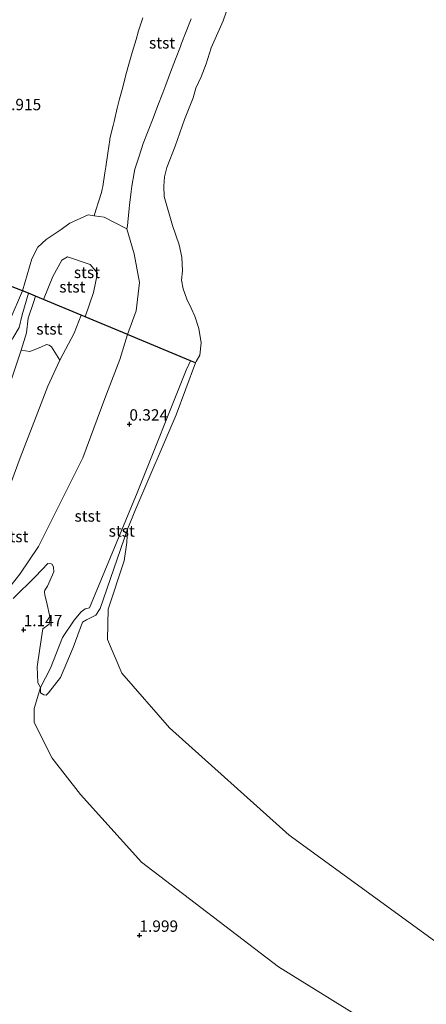
# Model space of a CAD drawing. Units: metres. Extents: x 60000 to 68857, y 443748 to 446428.
# Drawn here: x 62290 to 62379, y 444857 to 445073 of the extents above; entities that cross this region are included whole.
import ezdxf
from ezdxf.enums import TextEntityAlignment as Align

# ---------------------------------------------------------------- set-up
doc = ezdxf.new("R2010")
doc.units = ezdxf.units.M
doc.layers.get('0').update_dxf_attribs({"lineweight": 25})
for name, color, linetype, lineweight in [('B-ME-GW-HOOGTEPUNT-S-B1', 10, 'Continuous', 25), ('B-ME-GW-KRUINLIJN-L-B1', 93, 'Continuous', 18), ('B-ME-GW-TEENLIJN-L-B1', 93, 'Continuous', 18), ('B-ME-IE-GRONDWERKLIJN-GROND_NIETINGERICHT-GV-B6', 253, 'Continuous', 18), ('B-ME-KG-KADASTRAAL-OPNAMEDTMGRENS-L-B1', 10, 'Continuous', 25), ('B-ME-OB-BEKLEDING-GV-B6', 253, 'Continuous', 18), ('B-ME-OB-WATERLIJN-L-B1', 133, 'OB-WATERLIJN', 18), ('B-ME-OG-WATER-GV-B6', 153, 'Continuous', 18)]:
    doc.layers.add(name, color=color, linetype=linetype, lineweight=lineweight)
doc.styles.add('NLCS-ISO', font='NLCS-ISO.TTF')
doc.linetypes.add('OB-WATERLIJN', pattern='A,10,[32,NLCS.SHX,S=2,R=0,X=0,Y=0],-12', length=22)

# ---------------------------------------------------------------- blocks, each defined once
blk = doc.blocks.new('hoogtepunt')
for p, q in [((-0.5, 0), (0.5, 0)), ((0, 0.5), (0, -0.5))]:
    blk.add_line(p, q)

msp = doc.modelspace()

# ---------------------------------------------------------------- linework, layer by layer
at = {"layer": 'B-ME-GW-KRUINLIJN-L-B1'}
for points in [[(62313.2802, 445027.1151, 1.6452), (62313.4233, 445027.7883, 1.4035), (62313.485, 445028.624, 1.336), (62313.7706, 445031.6011, 1.5715), (62313.844, 445032.366, 1.632), (62314.2057, 445035.3441, 1.6275), (62314.3479, 445036.5156, 1.6257), (62314.875, 445039.469, 1.6212), (62315.012, 445040.237, 1.62), (62315.9591, 445043.0833, 1.5756), (62316.888, 445045.875, 1.532), (62317.9589, 445048.6771, 1.491), (62319.0219, 445051.4582, 1.4504), (62320.0927, 445054.257, 1.308), (62321.1636, 445057.0557, 1.1655), (62321.8309, 445058.7997, 1.0768), (62322.9022, 445061.5996, 1.1897), (62323.9735, 445064.3995, 1.3025), (62325.0448, 445067.1994, 1.4154), (62325.239, 445067.707, 1.4359), (62326.3384, 445070.4979, 1.3909), (62327.4378, 445073.2889, 1.3459)], [(62294.9445, 445011.6373, 4.5104), (62296.986, 445016.628, 4.392), (62298.933, 445020.227, 4.509), (62300.199, 445021.001, 4.64), (62305.164, 445019.27, 4.002), (62306.82, 445017.386, 3.943), (62305.95, 445013.169, 4.006), (62304.08, 445007.8259, 4.1843)], [(62291.5698, 445007.507, 4.4848), (62292.713, 445010.9434, 4.2678), (62293.1829, 445012.3723, 4.2568)], [(62291.5698, 445007.507, 4.4848), (62291.2041, 445004.2605, 4.5888), (62289.9962, 445000.4586, 4.6368), (62287.8753, 444994.0835, 4.9568), (62285.1178, 444987.1798, 4.9248), (62282.5137, 444980.4385, 4.8848), (62280.8967, 444974.6944, 4.8368), (62278.4586, 444968.5676, 4.9008), (62277.4995, 444967.1259, 4.9008), (62276.5296, 444965.6485, 4.9168), (62275.1895, 444963.2679, 4.7728), (62274.3814, 444961.037, 4.7008), (62274.3663, 444959.67, 4.6608), (62274.2993, 444958.3836, 4.5728), (62274.2284, 444957.8872, 4.4688), (62273.7959, 444956.937, 4.4208), (62272.8795, 444955.7859, 4.1808)], [(62303.2005, 445008.1929, 4.1343), (62301.6443, 445004.2385, 4.2468), (62298.533, 444998.2447, 4.6078), (62295.8915, 444992.5412, 4.8453), (62293.2986, 444985.8781, 4.9973), (62289.7973, 444976.7799, 5.0258), (62287.6883, 444971.053, 5.0353)], [(62327.2896, 444998.1428, -0.157), (62326.3056, 444996.0778, -0.1483), (62315.5351, 444969.1006, 0.0086), (62305.0619, 444943.8234, 0.0697)], [(62316.478, 444887.917, 1.383), (62303.0482, 444902.7772, 1.5494), (62296.8589, 444910.819, 1.5453), (62292.8881, 444918.6136, 1.4951), (62292.852, 444921.7013, 1.4073), (62294.2755, 444926.3026, 1.0143), (62296.4712, 444930.5442, 0.9015), (62299.1235, 444937.2911, 0.4918), (62301.6544, 444941.1467, 0.2118), (62303.2368, 444942.9435, 0.1324), (62304.1177, 444943.5941, 0.0655), (62305.0619, 444943.8234, 0.0697)], [(62316.478, 444887.917, 1.383), (62346.632, 444864.954, 1.394), (62369.969, 444850.457, 1.428), (62404.019, 444835.689, 1.215), (62470.022, 444810.036, 1.221), (62515.653, 444791.632, 0.513)]]:
    msp.add_polyline3d(points, dxfattribs=at)
at = {"layer": 'B-ME-GW-TEENLIJN-L-B1'}
for points in [[(62316.7809, 445073.4947, 1.6182), (62315.8553, 445070.6413, 1.5864), (62315.2899, 445068.7854, 1.6518), (62314.416, 445065.9173, 1.7528), (62313.8589, 445063.8524, 1.7817), (62313.0776, 445060.9562, 1.8222), (62312.3572, 445058.2862, 1.8595), (62311.5758, 445055.39, 1.9), (62311.1608, 445053.6557, 1.9272), (62310.4626, 445050.7384, 1.9729), (62310.257, 445049.8792, 1.9863), (62309.5588, 445046.962, 2.032), (62309.5231, 445046.7273, 2.0377), (62309.0716, 445043.7623, 2.1096), (62308.6202, 445040.7974, 2.1816), (62308.4128, 445039.435, 2.2146), (62307.9614, 445036.47, 2.2866), (62307.8186, 445035.8461, 2.3976), (62307.6554, 445035.1488, 2.3387), (62307.1144, 445033.2691, 2.177), (62306.4746, 445031.2621, 2.008), (62306.0574, 445030.0265, 2.3746)], [(62287.588, 445007.2414, 3.9568), (62290.3182, 445013.5179, 5.1901), (62292.367, 445020.541, 4.246), (62293.6646, 445023.0935, 3.716), (62295.5314, 445024.7896, 3.695), (62298.5776, 445026.8792, 3.706), (62300.7464, 445028.371, 3.7519), (62304.793, 445030.211, 2.539), (62306.0574, 445030.0265, 2.3746), (62308.261, 445029.705, 2.088), (62313.2802, 445027.1151, 1.6452), (62314.8441, 445021.6726, 1.7201), (62316.0502, 445015.3438, 1.3913), (62315.2853, 445009.0843, 1.3956), (62313.4247, 445003.9273, 1.3599), (62311.6962, 444998.3859, 1.109), (62308.4355, 444989.8155, 0.955), (62303.6155, 444976.7827, 0.929), (62298.6749, 444967.0177, 0.7533), (62293.8071, 444957.2826, 0.9853), (62289.7296, 444951.2687, 1.2653), (62286.4144, 444947.0776, 1.6333)], [(62272.8795, 444955.7859, 4.1808), (62272.3967, 444956.07, 4.1008), (62272.3112, 444956.2496, 4.0368), (62272.4235, 444957.2938, 3.9968), (62272.7602, 444961.1868, 4.1008), (62273.1009, 444963.5476, 4.3008), (62273.531, 444965.681, 4.4848), (62274.7215, 444967.8697, 4.3648), (62277.771, 444973.713, 4.3008), (62280.0838, 444979.92, 4.3168), (62282.0988, 444986.8787, 4.2368), (62284.3622, 444993.4125, 4.0608), (62287.0367, 445000.7605, 4.0128), (62288.1602, 445003.0921, 3.9488), (62289.5886, 445005.4658, 3.9088), (62290.2395, 445008.2507, 3.8928), (62291.6157, 445013.0183, 3.8272)]]:
    msp.add_polyline3d(points, dxfattribs=at)
at = {"layer": 'B-ME-IE-GRONDWERKLIJN-GROND_NIETINGERICHT-GV-B6'}
for points in [[(62287.588, 445007.2414, 3.9568), (62290.3182, 445013.5179, 5.1901), (62291.6157, 445013.0183, 3.8272), (62290.2395, 445008.2507, 3.8928), (62289.5886, 445005.4658, 3.9088)], [(62287.8753, 444994.0835, 4.9568), (62289.9962, 445000.4586, 4.6368), (62291.9613, 445000.1585, 4.8168), (62294.3746, 445001.1422, 4.9428), (62295.558, 445001.7229, 4.9248), (62296.187, 445001.5979, 4.9698), (62296.7264, 445001.2079, 4.8978), (62298.533, 444998.2447, 4.6078), (62295.8915, 444992.5412, 4.8453), (62293.2986, 444985.8781, 4.9973), (62289.7973, 444976.7799, 5.0258), (62287.6883, 444971.053, 5.0353)], [(62369.969, 444850.457, 1.428), (62346.632, 444864.954, 1.394), (62316.478, 444887.917, 1.383), (62303.0482, 444902.7772, 1.5494), (62296.8589, 444910.819, 1.5453), (62292.8881, 444918.6136, 1.4951), (62292.852, 444921.7013, 1.4073), (62294.2755, 444926.3026, 1.0143), (62294.285, 444925.146, 1.058), (62294.9807, 444924.7224, 1.048), (62295.5003, 444924.6148, 0.998), (62296.0671, 444925.1596, 0.868), (62298.6542, 444928.5442, 0.418), (62301.4319, 444935.0989, -0.1595), (62303.4981, 444940.6534, -0.1595), (62304.3636, 444941.1768, -0.1595), (62306.4652, 444942.2185, -0.5893), (62307.4259, 444943.7117, -0.6885), (62313.426, 444961.137, -1.002), (62313.23, 444958.185, -1.002), (62312.696, 444954.16, -1.002), (62309.121, 444943.507, -1.002), (62308.977, 444936.844, -1.002), (62312.197, 444929.471, -1.002), (62322.648, 444917.435, -1.002), (62348.949, 444893.888, -1.002), (62380.947, 444870.632, -1.002)], [(62288.2877, 444945.8665, 1.4128), (62293.1731, 444950.728, 0.9943), (62295.9053, 444953.5712, 0.7543), (62296.622, 444953.5381, 0.6543), (62296.8707, 444953.4154, 0.6543), (62297.1358, 444952.7691, 0.6543), (62297.1961, 444951.7313, 0.6143), (62295.8065, 444948.6147, 0.6843), (62295.2507, 444947.7208, 0.6843), (62295.1607, 444947.3529, 0.6543), (62295.238, 444946.6046, 0.6143), (62295.5941, 444945.2147, 0.6143), (62296.4349, 444941.5582, 0.4643), (62296.1845, 444940.2158, 0.5243), (62294.7747, 444939.2394, 0.6643), (62294.149, 444934.9325, 0.7543), (62293.5588, 444930.8599, 1.0843), (62293.6867, 444927.3836, 1.0543), (62294.2755, 444926.3026, 1.0143), (62292.852, 444921.7013, 1.4073), (62292.8881, 444918.6136, 1.4951), (62296.8589, 444910.819, 1.5453), (62303.0482, 444902.7772, 1.5494), (62316.478, 444887.917, 1.383), (62346.632, 444864.954, 1.394), (62369.969, 444850.457, 1.428)]]:
    msp.add_polyline3d(points, dxfattribs=at)
at = {"layer": 'B-ME-KG-KADASTRAAL-OPNAMEDTMGRENS-L-B1'}
msp.add_polyline3d([(62328.3396, 444997.7047, -0.6), (62327.2896, 444998.1428, -0.157), (62313.4247, 445003.9273, 1.3599), (62313.2955, 445003.9812, 1.0687), (62304.08, 445007.8259, 4.1843), (62303.2005, 445008.1929, 4.1343), (62294.9445, 445011.6373, 4.5104), (62293.1829, 445012.3723, 4.2568), (62291.6157, 445013.0183, 3.8272), (62290.3182, 445013.5179, 5.1901), (62280.6449, 445017.2421, 8.0982), (62276.9144, 445018.6784, 8.1904), (62273.9886, 445019.8049, 8.152), (62273.8264, 445019.8673, 8.1425), (62266.5901, 445022.6533, 5.6831), (62265.026, 445023.2138, 4.9958), (62263.0444, 445023.924, 4.4886), (62262.504, 445024.1176, 4.0324), (62260.7638, 445024.7412, 4.191), (62259.5784, 445025.166, 5.072), (62259.1681, 445025.3131, 5.2193), (62244.4944, 445030.5716, 5.3147), (62241.3227, 445031.7082, 5.2924), (62218.5839, 445039.2614, 5.1341)], dxfattribs=at)
at = {"layer": 'B-ME-OB-BEKLEDING-GV-B6'}
for points in [[(62335.5867, 445075.9985, -0.6), (62334.462, 445072.863, -0.6), (62331.84, 445066.947, -0.6), (62330.718, 445063.411, -0.6), (62329.6009, 445060.581, -0.6), (62328.449, 445058.034, -0.6), (62327.828, 445055.962, -0.6), (62325.9406, 445051.1849, -0.6), (62323.9207, 445045.324, -0.6), (62322.0448, 445040.6431, -0.6), (62321.5755, 445038.6031, -0.6), (62321.399, 445036.526, -0.6), (62321.4903, 445034.2273, -0.6), (62323.3449, 445027.8669, -0.6), (62324.7803, 445023.5972, -0.6), (62325.331, 445020.903, -0.6), (62325.531, 445017.917, -0.6), (62325.2889, 445015.8201, -0.6), (62325.639, 445013.954, -0.6), (62326.497, 445011.692, -0.6), (62327.44, 445009.731, -0.6), (62328.186, 445007.9367, -0.6)], [(62316.7809, 445073.4947, 1.6182), (62315.8553, 445070.6413, 1.5864), (62315.2899, 445068.7854, 1.6518), (62314.416, 445065.9173, 1.7528), (62313.8589, 445063.8524, 1.7817), (62313.0776, 445060.9562, 1.8222), (62312.3572, 445058.2862, 1.8595), (62311.5758, 445055.39, 1.9), (62311.1608, 445053.6557, 1.9272), (62310.4626, 445050.7384, 1.9729), (62310.257, 445049.8792, 1.9863), (62309.5588, 445046.962, 2.032), (62309.5231, 445046.7273, 2.0377), (62309.0716, 445043.7623, 2.1096), (62308.6202, 445040.7974, 2.1816), (62308.4128, 445039.435, 2.2146), (62307.9614, 445036.47, 2.2866), (62307.8186, 445035.8461, 2.3976), (62307.6554, 445035.1488, 2.3387), (62307.1144, 445033.2691, 2.177), (62306.4746, 445031.2621, 2.008), (62306.0574, 445030.0265, 2.3746), (62304.793, 445030.211, 2.539), (62300.7464, 445028.371, 3.7519), (62298.5776, 445026.8792, 3.706), (62295.5314, 445024.7896, 3.695), (62293.6646, 445023.0935, 3.716), (62292.367, 445020.541, 4.246), (62290.3182, 445013.5179, 5.1901), (62280.6449, 445017.2421, 8.0982)], [(62306.4746, 445031.2621, 2.008), (62307.1144, 445033.2691, 2.177), (62307.6554, 445035.1488, 2.3387), (62307.8186, 445035.8461, 2.3976), (62307.9614, 445036.47, 2.2866), (62308.4128, 445039.435, 2.2146), (62308.6202, 445040.7974, 2.1816), (62309.0716, 445043.7623, 2.1096), (62309.5231, 445046.7273, 2.0377), (62309.5588, 445046.962, 2.032), (62310.257, 445049.8792, 1.9863), (62310.4626, 445050.7384, 1.9729), (62311.1608, 445053.6557, 1.9272), (62311.5758, 445055.39, 1.9), (62312.3572, 445058.2862, 1.8595), (62313.0776, 445060.9562, 1.8222), (62313.8589, 445063.8524, 1.7817), (62314.416, 445065.9173, 1.7528), (62315.2899, 445068.7854, 1.6518), (62315.8553, 445070.6413, 1.5864), (62316.7809, 445073.4947, 1.6182)], [(62327.4378, 445073.2889, 1.3459), (62326.3384, 445070.4979, 1.3909), (62325.239, 445067.707, 1.4359), (62325.0448, 445067.1994, 1.4154), (62323.9735, 445064.3995, 1.3025), (62322.9022, 445061.5996, 1.1897), (62321.8309, 445058.7997, 1.0768), (62321.1636, 445057.0557, 1.1655), (62320.0927, 445054.257, 1.308), (62319.0219, 445051.4582, 1.4504), (62317.9589, 445048.6771, 1.491), (62316.888, 445045.875, 1.532), (62315.9591, 445043.0833, 1.5756), (62315.012, 445040.237, 1.62), (62314.875, 445039.469, 1.6212), (62314.3479, 445036.5156, 1.6257), (62314.2057, 445035.3441, 1.6275), (62313.844, 445032.366, 1.632), (62313.7706, 445031.6011, 1.5715), (62313.485, 445028.624, 1.336), (62313.4233, 445027.7883, 1.4035), (62313.2802, 445027.1151, 1.6452), (62308.261, 445029.705, 2.088), (62306.0574, 445030.0265, 2.3746), (62306.4746, 445031.2621, 2.008)], [(62328.186, 445007.9367, -0.6), (62329.0787, 445005.2676, -0.6), (62329.5992, 445002.0926, -0.6), (62329.287, 444999.355, -0.6), (62328.543, 444997.952, -0.6), (62328.3396, 444997.7047, -0.6), (62327.2896, 444998.1428, -0.157), (62313.4247, 445003.9273, 1.3599), (62315.2853, 445009.0843, 1.3956), (62316.0502, 445015.3438, 1.3913), (62314.8441, 445021.6726, 1.7201), (62313.2802, 445027.1151, 1.6452), (62313.4233, 445027.7883, 1.4035), (62313.485, 445028.624, 1.336), (62313.7706, 445031.6011, 1.5715), (62313.844, 445032.366, 1.632), (62314.2057, 445035.3441, 1.6275), (62314.3479, 445036.5156, 1.6257), (62314.875, 445039.469, 1.6212), (62315.012, 445040.237, 1.62), (62315.9591, 445043.0833, 1.5756), (62316.888, 445045.875, 1.532), (62317.9589, 445048.6771, 1.491), (62319.0219, 445051.4582, 1.4504), (62320.0927, 445054.257, 1.308), (62321.1636, 445057.0557, 1.1655), (62321.8309, 445058.7997, 1.0768), (62322.9022, 445061.5996, 1.1897), (62323.9735, 445064.3995, 1.3025), (62325.0448, 445067.1994, 1.4154), (62325.239, 445067.707, 1.4359), (62326.3384, 445070.4979, 1.3909), (62327.4378, 445073.2889, 1.3459)], [(62313.2802, 445027.1151, 1.6452), (62314.8441, 445021.6726, 1.7201), (62316.0502, 445015.3438, 1.3913), (62315.2853, 445009.0843, 1.3956), (62313.4247, 445003.9273, 1.3599), (62313.2955, 445003.9812, 1.0687), (62304.08, 445007.8259, 4.1843), (62305.95, 445013.169, 4.006), (62306.82, 445017.386, 3.943), (62305.164, 445019.27, 4.002), (62300.199, 445021.001, 4.64), (62298.933, 445020.227, 4.509), (62296.986, 445016.628, 4.392), (62294.9445, 445011.6373, 4.5104), (62293.1829, 445012.3723, 4.2568), (62291.6157, 445013.0183, 3.8272), (62290.3182, 445013.5179, 5.1901), (62292.367, 445020.541, 4.246), (62293.6646, 445023.0935, 3.716), (62295.5314, 445024.7896, 3.695), (62298.5776, 445026.8792, 3.706), (62300.7464, 445028.371, 3.7519), (62304.793, 445030.211, 2.539), (62306.0574, 445030.0265, 2.3746), (62308.261, 445029.705, 2.088), (62313.2802, 445027.1151, 1.6452)], [(62296.986, 445016.628, 4.392), (62298.933, 445020.227, 4.509), (62300.199, 445021.001, 4.64), (62305.164, 445019.27, 4.002), (62306.82, 445017.386, 3.943), (62305.95, 445013.169, 4.006), (62304.08, 445007.8259, 4.1843), (62303.2005, 445008.1929, 4.1343), (62294.9445, 445011.6373, 4.5104), (62296.986, 445016.628, 4.392)], [(62280.6449, 445017.2421, 8.0982), (62290.3182, 445013.5179, 5.1901), (62287.588, 445007.2414, 3.9568)], [(62289.5886, 445005.4658, 3.9088), (62290.2395, 445008.2507, 3.8928), (62291.6157, 445013.0183, 3.8272), (62293.1829, 445012.3723, 4.2568), (62292.713, 445010.9434, 4.2678), (62291.5698, 445007.507, 4.4848), (62291.2041, 445004.2605, 4.5888), (62289.9962, 445000.4586, 4.6368), (62287.8753, 444994.0835, 4.9568)], [(62294.9445, 445011.6373, 4.5104), (62303.2005, 445008.1929, 4.1343), (62301.6443, 445004.2385, 4.2468), (62298.533, 444998.2447, 4.6078), (62296.7264, 445001.2079, 4.8978), (62296.187, 445001.5979, 4.9698), (62295.558, 445001.7229, 4.9248), (62294.3746, 445001.1422, 4.9428), (62291.9613, 445000.1585, 4.8168), (62289.9962, 445000.4586, 4.6368), (62291.2041, 445004.2605, 4.5888), (62291.5698, 445007.507, 4.4848), (62292.713, 445010.9434, 4.2678), (62293.1829, 445012.3723, 4.2568), (62294.9445, 445011.6373, 4.5104)], [(62293.2986, 444985.8781, 4.9973), (62295.8915, 444992.5412, 4.8453), (62298.533, 444998.2447, 4.6078), (62301.6443, 445004.2385, 4.2468), (62303.2005, 445008.1929, 4.1343), (62304.08, 445007.8259, 4.1843), (62313.2955, 445003.9812, 1.0687), (62313.4247, 445003.9273, 1.3599), (62311.6962, 444998.3859, 1.109), (62308.4355, 444989.8155, 0.955), (62303.6155, 444976.7827, 0.929), (62298.6749, 444967.0177, 0.7533), (62293.8071, 444957.2826, 0.9853), (62289.7296, 444951.2687, 1.2653), (62286.4144, 444947.0776, 1.6333)], [(62286.4144, 444947.0776, 1.6333), (62289.7296, 444951.2687, 1.2653), (62293.8071, 444957.2826, 0.9853), (62298.6749, 444967.0177, 0.7533), (62303.6155, 444976.7827, 0.929), (62308.4355, 444989.8155, 0.955), (62311.6962, 444998.3859, 1.109), (62313.4247, 445003.9273, 1.3599), (62327.2896, 444998.1428, -0.157), (62326.3056, 444996.0778, -0.1483), (62315.5351, 444969.1006, 0.0086), (62305.0619, 444943.8234, 0.0697), (62304.1177, 444943.5941, 0.0655), (62303.2368, 444942.9435, 0.1324), (62301.6544, 444941.1467, 0.2118)], [(62303.4981, 444940.6534, -0.1595), (62301.4319, 444935.0989, -0.1595), (62298.6542, 444928.5442, 0.418), (62296.0671, 444925.1596, 0.868), (62295.5003, 444924.6148, 0.998), (62294.9807, 444924.7224, 1.048), (62294.285, 444925.146, 1.058), (62294.2755, 444926.3026, 1.0143), (62296.4712, 444930.5442, 0.9015), (62299.1235, 444937.2911, 0.4918), (62301.6544, 444941.1467, 0.2118), (62303.2368, 444942.9435, 0.1324), (62304.1177, 444943.5941, 0.0655), (62305.0619, 444943.8234, 0.0697), (62315.5351, 444969.1006, 0.0086), (62326.3056, 444996.0778, -0.1483), (62327.2896, 444998.1428, -0.157), (62328.3396, 444997.7047, -0.6), (62324.095, 444986.281, -1.002), (62315.267, 444965.6, -1.002), (62313.426, 444961.137, -1.002), (62307.4259, 444943.7117, -0.6885), (62306.4652, 444942.2185, -0.5893), (62304.3636, 444941.1768, -0.1595), (62303.4981, 444940.6534, -0.1595)], [(62287.6883, 444971.053, 5.0353), (62289.7973, 444976.7799, 5.0258), (62293.2986, 444985.8781, 4.9973)], [(62301.6544, 444941.1467, 0.2118), (62299.1235, 444937.2911, 0.4918), (62296.4712, 444930.5442, 0.9015), (62294.2755, 444926.3026, 1.0143), (62293.6867, 444927.3836, 1.0543), (62293.5588, 444930.8599, 1.0843), (62294.149, 444934.9325, 0.7543), (62294.7747, 444939.2394, 0.6643), (62296.1845, 444940.2158, 0.5243), (62296.4349, 444941.5582, 0.4643), (62295.5941, 444945.2147, 0.6143), (62295.238, 444946.6046, 0.6143), (62295.1607, 444947.3529, 0.6543), (62295.2507, 444947.7208, 0.6843), (62295.8065, 444948.6147, 0.6843), (62297.1961, 444951.7313, 0.6143), (62297.1358, 444952.7691, 0.6543), (62296.8707, 444953.4154, 0.6543), (62296.622, 444953.5381, 0.6543), (62295.9053, 444953.5712, 0.7543), (62293.1731, 444950.728, 0.9943), (62288.2877, 444945.8665, 1.4128)]]:
    msp.add_polyline3d(points, dxfattribs=at)
at = {"layer": 'B-ME-OB-WATERLIJN-L-B1'}
msp.add_polyline3d([(62380.947, 444870.632, -1.002), (62348.949, 444893.888, -1.002), (62322.648, 444917.435, -1.002), (62312.197, 444929.471, -1.002), (62308.977, 444936.844, -1.002), (62309.121, 444943.507, -1.002), (62312.696, 444954.16, -1.002), (62313.23, 444958.185, -1.002), (62313.426, 444961.137, -1.002), (62315.267, 444965.6, -1.002), (62324.095, 444986.281, -1.002), (62328.3396, 444997.7047, -0.6), (62328.543, 444997.952, -0.6), (62329.287, 444999.355, -0.6), (62329.5992, 445002.0926, -0.6), (62329.0787, 445005.2676, -0.6), (62328.186, 445007.9367, -0.6), (62327.44, 445009.731, -0.6), (62326.497, 445011.692, -0.6), (62325.639, 445013.954, -0.6), (62325.2889, 445015.8201, -0.6), (62325.531, 445017.917, -0.6), (62325.331, 445020.903, -0.6), (62324.7803, 445023.5972, -0.6), (62323.3449, 445027.8669, -0.6), (62321.4903, 445034.2273, -0.6), (62321.399, 445036.526, -0.6), (62321.5755, 445038.6031, -0.6), (62322.0448, 445040.6431, -0.6), (62323.9207, 445045.324, -0.6), (62325.9406, 445051.1849, -0.6), (62327.828, 445055.962, -0.6), (62328.449, 445058.034, -0.6), (62329.6009, 445060.581, -0.6), (62330.718, 445063.411, -0.6), (62331.84, 445066.947, -0.6), (62334.462, 445072.863, -0.6), (62335.5867, 445075.9985, -0.6)], dxfattribs=at)
at = {"layer": 'B-ME-OG-WATER-GV-B6'}
for points in [[(62704.719, 445254.054, -1.002), (62521.895, 444806.775, -1.002), (62502.377, 444813.996, -1.002), (62469.492, 444829.702, -1.002), (62446.139, 444840.214, -1.002), (62426.325, 444846.961, -1.002), (62408.186, 444855.23, -1.002), (62380.947, 444870.632, -1.002), (62348.949, 444893.888, -1.002), (62322.648, 444917.435, -1.002), (62312.197, 444929.471, -1.002), (62308.977, 444936.844, -1.002), (62309.121, 444943.507, -1.002), (62312.696, 444954.16, -1.002), (62313.23, 444958.185, -1.002), (62313.426, 444961.137, -1.002), (62315.267, 444965.6, -1.002), (62324.095, 444986.281, -1.002), (62328.3396, 444997.7047, -0.6), (62328.543, 444997.952, -0.6), (62329.287, 444999.355, -0.6), (62329.5992, 445002.0926, -0.6), (62329.0787, 445005.2676, -0.6), (62328.186, 445007.9367, -0.6)], [(62328.186, 445007.9367, -0.6), (62327.44, 445009.731, -0.6), (62326.497, 445011.692, -0.6), (62325.639, 445013.954, -0.6), (62325.2889, 445015.8201, -0.6), (62325.531, 445017.917, -0.6), (62325.331, 445020.903, -0.6), (62324.7803, 445023.5972, -0.6), (62323.3449, 445027.8669, -0.6), (62321.4903, 445034.2273, -0.6), (62321.399, 445036.526, -0.6), (62321.5755, 445038.6031, -0.6), (62322.0448, 445040.6431, -0.6), (62323.9207, 445045.324, -0.6), (62325.9406, 445051.1849, -0.6), (62327.828, 445055.962, -0.6), (62328.449, 445058.034, -0.6), (62329.6009, 445060.581, -0.6), (62330.718, 445063.411, -0.6), (62331.84, 445066.947, -0.6), (62334.462, 445072.863, -0.6), (62335.5867, 445075.9985, -0.6)]]:
    msp.add_polyline3d(points, dxfattribs=at)

# ---------------------------------------------------------------- block references
at = {"layer": 'B-ME-GW-HOOGTEPUNT-S-B1', "rotation": 90}
for p in [(62313.8239, 444984.2007, 0.3242), (62313.8239, 444984.2007, 0.3242), (62290.5608, 444939.0016, 1.1467), (62290.5608, 444939.0016, 1.1467), (62316.0278, 444871.8425, 1.9987), (62316.0278, 444871.8425, 1.9987)]:
    msp.add_blockref('hoogtepunt', p, dxfattribs=at)

# ---------------------------------------------------------------- texts
at = {"layer": 'B-ME-GW-HOOGTEPUNT-S-B1', "ltscale": 0.2, "style": 'NLCS-ISO'}
for s, p in [('7.915', (62285.9068, 445052.4325, 7.9147)), ('7.915', (62285.9068, 445052.4325, 7.9147)), ('0.324', (62313.8239, 444984.2007, 0.3242)), ('0.324', (62313.8239, 444984.2007, 0.3242)), ('1.147', (62290.5608, 444939.0016, 1.1467)), ('1.147', (62290.5608, 444939.0016, 1.1467)), ('1.999', (62316.0278, 444871.8425, 1.9987)), ('1.999', (62316.0278, 444871.8425, 1.9987))]:
    msp.add_text(s, height=2.5, dxfattribs=at).set_placement(p, align=Align.BOTTOM_LEFT)
at = {"layer": 'B-ME-OB-BEKLEDING-GV-B6', "ltscale": 0.2, "style": 'NLCS-ISO'}
for p in [(62321.0194, 445068.0244), (62304.4852, 445017.5698), (62301.2807, 445014.3934), (62296.2375, 445005.1467), (62304.6326, 444964.0205), (62312.1502, 444960.7262), (62288.7163, 444959.4984)]:
    msp.add_text('stst', height=2.5, dxfattribs=at).set_placement(p, align=Align.MIDDLE_CENTER)

doc.saveas('drawing.dxf')
